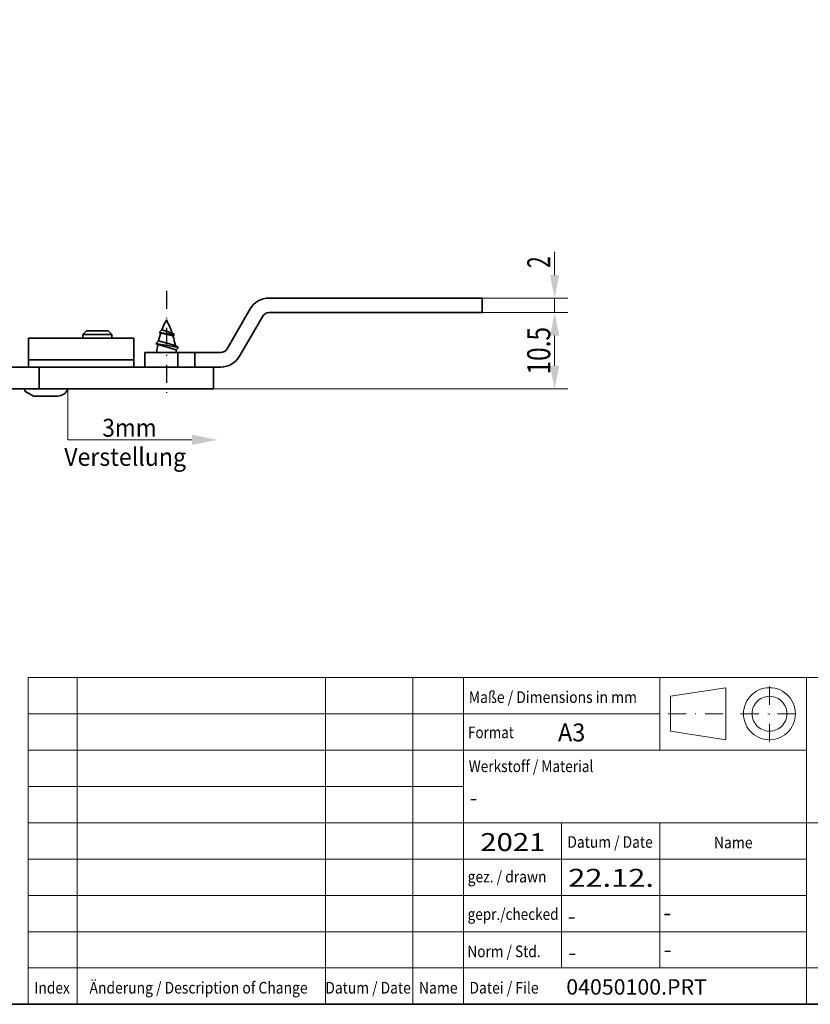
# Model space of a CAD drawing. Units: millimetres. Extents: x 122 to 418, y -115 to 305.
# Drawn here: x 227 to 336, y -110 to 26 of the extents above; entities that cross this region are included whole.
import ezdxf
from ezdxf.enums import TextEntityAlignment as Align

# ---------------------------------------------------------------- set-up
doc = ezdxf.new("R2010")
doc.units = ezdxf.units.MM
doc.header["$LTSCALE"] = 5
doc.linetypes.add('AUSGEZOGEN', pattern=[0])
doc.linetypes.add('DASHDOT', pattern=[1, 0.5, -0.25, 0, -0.25])
for name, color, linetype in [('BEMASS', 18, 'Continuous'), ('KONTUREN', 18, 'Continuous'), ('MITTEL', 18, 'Continuous'), ('RAHMEN', 18, 'Continuous'), ('RAHMENSCHRIFT', 18, 'Continuous')]:
    doc.layers.add(name, color=color, linetype=linetype)
doc.styles.add('Arial', font='arial.ttf')
doc.dimstyles.new('ISO-25', dxfattribs={"dimtxt": 2.5, "dimasz": 2.5, "dimexe": 1.25, "dimexo": 0.625, "dimtad": 1, "dimtxsty": 'Standard', "dimcen": 2.5, "dimadec": 0, "dimazin": 0, "dimtfac": 1, "dimtmove": 0, "dimatfit": 3, "dimfxl": 1, "dimarcsym": 0})

# ---------------------------------------------------------------- blocks, each defined once
blk = doc.blocks.new('*D15')
at = {"layer": 'BEMASS', "linetype": 'AUSGEZOGEN', "lineweight": 18}
for points in [[(300.97, -14.77), (300.34, -17.95), (301.61, -17.95)], [(300.97, -25.27), (301.61, -22.1), (300.34, -22.1)]]:
    blk.add_hatch(color=1, dxfattribs=at).paths.add_polyline_path(points, flags=0)
at = {"layer": 'BEMASS', "color": 1, "linetype": 'AUSGEZOGEN', "lineweight": 18}
for p, q in [((290.97, -14.77), (302.79, -14.77)), ((300.97, -22.1), (300.97, -17.95)), ((254.03, -25.27), (302.79, -25.27))]:
    blk.add_line(p, q, dxfattribs=at)
at = {"layer": 'BEMASS', "color": 1, "linetype": 'AUSGEZOGEN', "lineweight": 18, "style": 'Arial', "width": 0.759941}
blk.add_text('10.5', height=3.175, rotation=90, dxfattribs=at).set_placement((300.37, -23.3), (300.37, -16.75), align=Align.FIT)
blk = doc.blocks.new('*D16')
at = {"layer": 'BEMASS', "linetype": 'AUSGEZOGEN', "lineweight": 18}
for points in [[(300.97, -12.77), (301.61, -9.6), (300.34, -9.6)], [(300.97, -14.77), (300.34, -17.95), (301.61, -17.95)]]:
    blk.add_hatch(color=1, dxfattribs=at).paths.add_polyline_path(points, flags=0)
at = {"layer": 'BEMASS', "color": 1, "linetype": 'AUSGEZOGEN', "lineweight": 18}
for p, q in [((300.97, -9.6), (300.97, -6.42)), ((290.97, -12.77), (302.79, -12.77)), ((300.97, -12.77), (300.97, -14.77)), ((290.97, -14.77), (302.79, -14.77)), ((300.97, -17.95), (300.97, -21.12))]:
    blk.add_line(p, q, dxfattribs=at)
at = {"layer": 'BEMASS', "color": 1, "linetype": 'AUSGEZOGEN', "lineweight": 18, "style": 'Arial', "width": 0.649485}
blk.add_text('2', height=3.17, rotation=90, dxfattribs=at).set_placement((300.37, -8.64), (300.37, -7.04), align=Align.FIT)

msp = doc.modelspace()

# ---------------------------------------------------------------- hatches: boundary and pattern name
at = {"layer": 'BEMASS', "linetype": 'AUSGEZOGEN', "lineweight": 18}
msp.add_hatch(color=1, dxfattribs=at).paths.add_polyline_path([(251.027, -32.295), (251.027, -31.589), (254.555, -32.295), (251.027, -33)], flags=0)

# ---------------------------------------------------------------- linework, layer by layer
at = {"layer": 'BEMASS', "color": 1, "linetype": 'AUSGEZOGEN', "lineweight": 18}
msp.add_line((233.939, -25.274), (233.939, -32.295), dxfattribs=at)
msp.add_lwpolyline([(251.027, -32.295), (233.939, -32.295)], dxfattribs=at)
at = {"layer": 'KONTUREN', "color": 18, "linetype": 'AUSGEZOGEN', "lineweight": 35}
for p, q in [((285.975, -12.774), (261.649, -12.774)), ((288.275, -12.774), (281.778, -12.774)), ((290.975, -12.774), (285.975, -12.774)), ((290.975, -14.774), (290.975, -12.774)), ((259.052, -14.271), (255.868, -19.775)), ((261.649, -14.774), (285.975, -14.774)), ((285.975, -14.774), (290.975, -14.774)), ((257.599, -20.776), (260.784, -15.273)), ((236.525, -17.274), (236.025, -17.774)), ((239.525, -17.274), (236.525, -17.274)), ((240.025, -17.774), (239.525, -17.274)), ((246.548, -17.494), (246.898, -17.17)), ((248.641, -17.788), (246.548, -17.494)), ((246.548, -17.494), (246.737, -17.621)), ((246.737, -17.621), (248.429, -17.984)), ((248.291, -17.553), (246.898, -17.17)), ((248.641, -17.788), (248.291, -17.553)), ((228.525, -18.274), (228.525, -21.274)), ((233.525, -18.274), (228.525, -18.274)), ((238.025, -18.274), (233.525, -18.274)), ((236.025, -17.774), (236.025, -18.274)), ((240.025, -17.774), (236.025, -17.774)), ((243.025, -18.274), (238.025, -18.274)), ((240.025, -18.274), (240.025, -17.774)), ((243.025, -21.274), (243.025, -18.274)), ((246.082, -19.007), (246.432, -18.683)), ((248.753, -19.322), (246.432, -18.683)), ((248.641, -17.788), (248.429, -17.984)), ((244.575, -20.274), (244.575, -22.274)), ((244.577, -20.274), (244.619, -20.274)), ((244.619, -20.274), (248.525, -20.274)), ((249.196, -19.582), (246.082, -19.007)), ((246.082, -19.007), (246.326, -19.171)), ((246.089, -20.274), (246.125, -20.24)), ((246.247, -20.274), (246.125, -20.24)), ((246.326, -19.171), (248.846, -19.907)), ((248.916, -20.274), (248.525, -20.274)), ((249.196, -19.582), (248.753, -19.322)), ((249.196, -19.582), (248.846, -19.907)), ((248.916, -20.274), (249.115, -20.274)), ((249.116, -22.274), (249.116, -20.274)), ((249.117, -20.274), (249.616, -20.274)), ((250.916, -20.274), (249.616, -20.274)), ((250.916, -20.274), (251.416, -20.274)), ((251.416, -20.274), (251.416, -22.274)), ((251.418, -20.274), (251.616, -20.274)), ((255.002, -20.274), (251.616, -20.274)), ((228.525, -21.274), (228.525, -22.274)), ((233.525, -21.274), (228.525, -21.274)), ((233.525, -21.274), (238.025, -21.274)), ((243.025, -21.274), (238.025, -21.274)), ((243.025, -22.274), (243.025, -21.274)), ((228.025, -22.274), (219.025, -22.274)), ((228.025, -22.274), (230.025, -22.274)), ((230.025, -22.274), (230.025, -25.274)), ((230.025, -25.274), (230.025, -22.274)), ((230.025, -22.274), (252.42, -22.274)), ((252.42, -22.274), (255.002, -22.274)), ((254.025, -25.274), (254.025, -22.274)), ((220.275, -25.274), (228.025, -25.274)), ((228.025, -25.274), (230.025, -25.274)), ((232.525, -25.274), (228.025, -25.274)), ((228.025, -25.274), (228.025, -25.574)), ((228.025, -25.574), (229.237, -26.274)), ((230.025, -25.274), (254.025, -25.274)), ((242.225, -25.274), (233.825, -25.274)), ((245.858, -25.274), (246.684, -25.274)), ((245.858, -25.274), (245.875, -25.274)), ((246.66, -25.274), (246.684, -25.274)), ((246.715, -25.274), (248.359, -25.274)), ((246.715, -25.274), (246.952, -25.274)), ((248.098, -25.274), (248.359, -25.274)), ((248.39, -25.274), (249.175, -25.274)), ((248.39, -25.274), (248.602, -25.274)), ((229.237, -26.274), (232.525, -26.274))]:
    msp.add_line(p, q, dxfattribs=at)
for centre, radius, start, end in [((261.649, -15.774), 3, 90, 149.94358), ((261.649, -15.774), 1, 90, 149.94358), ((255.002, -19.274), 1, 270, 329.94358), ((255.002, -19.274), 3, 270, 329.94358), ((232.525, -24.774), 1.5, 270, 340.52558)]:
    msp.add_arc(centre, radius, start, end, dxfattribs=at)
for centre, start_param, end_param in [((260.028, -21.544), 5.8260935, 5.9420422), ((235.022, -21.544), 3.4517553, 3.5986844), ((260.028, -21.544), 5.9784139, 6.0625938), ((235.022, -21.544), 3.3123332, 3.4173657), ((260.028, -21.544), 6.1006569, 6.1841041), ((235.022, -21.544), 3.2388865, 3.2671459)]:
    msp.add_ellipse(centre, major_axis=(-13.934, 0), ratio=0.9382716, start_param=start_param, end_param=end_param, dxfattribs=at)
at = {"layer": 'MITTEL', "color": 1, "linetype": 'DASHDOT', "lineweight": 25}
msp.add_line((247.525, -11.757), (247.525, -26.257), dxfattribs=at)
at = {"layer": 'RAHMEN', "color": 18, "linetype": 'AUSGEZOGEN', "lineweight": 18}
for p, q in [((413.5, -65), (228.5, -65)), ((228.5, -110), (228.5, -65)), ((235.226, -110), (235.226, -65)), ((269.413, -65), (269.413, -110)), ((281.436, -65), (281.436, -110)), ((288.436, -65), (288.436, -110)), ((315.436, -65), (315.436, -75)), ((335.636, -65), (335.636, -110)), ((316.948, -67.599), (324.549, -66.417)), ((324.549, -73.575), (324.549, -66.417)), ((330.549, -66.417), (330.172, -66.439)), ((330.926, -66.439), (330.549, -66.417)), ((316.948, -72.401), (316.948, -67.599)), ((327.89, -67.607), (327.658, -67.897)), ((328.158, -67.338), (327.89, -67.607)), ((328.448, -67.106), (328.158, -67.338)), ((328.759, -66.896), (328.448, -67.106)), ((329.093, -66.729), (328.759, -66.896)), ((329.441, -66.591), (329.093, -66.729)), ((329.803, -66.497), (329.441, -66.591)), ((329.81, -67.716), (329.571, -67.803)), ((330.172, -66.439), (329.803, -66.497)), ((330.049, -67.65), (329.81, -67.716)), ((330.296, -67.607), (330.049, -67.65)), ((330.549, -67.599), (330.296, -67.607)), ((330.803, -67.607), (330.549, -67.599)), ((331.049, -67.65), (330.803, -67.607)), ((331.296, -66.497), (330.926, -66.439)), ((331.288, -67.716), (331.049, -67.65)), ((331.527, -67.803), (331.288, -67.716)), ((331.658, -66.591), (331.296, -66.497)), ((332.006, -66.729), (331.658, -66.591)), ((332.339, -66.896), (332.006, -66.729)), ((332.651, -67.106), (332.339, -66.896)), ((332.941, -67.338), (332.651, -67.106)), ((333.209, -67.607), (332.941, -67.338)), ((333.441, -67.897), (333.209, -67.607)), ((327.143, -68.89), (327.049, -69.253)), ((327.281, -68.542), (327.143, -68.89)), ((327.448, -68.209), (327.281, -68.542)), ((327.658, -67.897), (327.448, -68.209)), ((328.354, -69.021), (328.267, -69.253)), ((328.47, -68.796), (328.354, -69.021)), ((328.607, -68.586), (328.47, -68.796)), ((328.767, -68.39), (328.607, -68.586)), ((328.941, -68.216), (328.767, -68.39)), ((329.136, -68.056), (328.941, -68.216)), ((329.346, -67.919), (329.136, -68.056)), ((329.571, -67.803), (329.346, -67.919)), ((331.752, -67.919), (331.527, -67.803)), ((331.962, -68.056), (331.752, -67.919)), ((332.158, -68.216), (331.962, -68.056)), ((332.332, -68.39), (332.158, -68.216)), ((332.491, -68.586), (332.332, -68.39)), ((332.629, -68.796), (332.491, -68.586)), ((332.745, -69.021), (332.629, -68.796)), ((332.832, -69.253), (332.745, -69.021)), ((333.651, -68.209), (333.441, -67.897)), ((333.817, -68.542), (333.651, -68.209)), ((333.955, -68.89), (333.817, -68.542)), ((334.049, -69.253), (333.955, -68.89)), ((315.436, -70), (228.5, -70)), ((326.991, -69.623), (326.97, -70)), ((326.97, -70), (326.991, -70.37)), ((327.049, -69.253), (326.991, -69.623)), ((326.991, -70.37), (327.049, -70.74)), ((328.165, -69.746), (328.151, -70)), ((328.151, -70), (328.165, -70.247)), ((328.201, -69.5), (328.165, -69.746)), ((328.165, -70.247), (328.201, -70.493)), ((328.267, -69.253), (328.201, -69.5)), ((332.897, -69.5), (332.832, -69.253)), ((332.933, -69.746), (332.897, -69.5)), ((332.897, -70.493), (332.933, -70.247)), ((332.948, -70), (332.933, -69.746)), ((332.933, -70.247), (332.948, -70)), ((334.107, -69.623), (334.049, -69.253)), ((334.049, -70.74), (334.107, -70.37)), ((334.129, -70), (334.107, -69.623)), ((334.107, -70.37), (334.129, -70)), ((327.049, -70.74), (327.143, -71.102)), ((327.143, -71.102), (327.281, -71.45)), ((327.281, -71.45), (327.448, -71.784)), ((327.448, -71.784), (327.658, -72.103)), ((328.201, -70.493), (328.267, -70.74)), ((328.267, -70.74), (328.354, -70.972)), ((328.354, -70.972), (328.47, -71.197)), ((328.47, -71.197), (328.607, -71.407)), ((328.607, -71.407), (328.767, -71.603)), ((328.767, -71.603), (328.941, -71.784)), ((328.941, -71.784), (329.136, -71.936)), ((331.962, -71.936), (332.158, -71.784)), ((332.158, -71.784), (332.332, -71.603)), ((332.332, -71.603), (332.491, -71.407)), ((332.491, -71.407), (332.629, -71.197)), ((332.629, -71.197), (332.745, -70.972)), ((332.745, -70.972), (332.832, -70.74)), ((332.832, -70.74), (332.897, -70.493)), ((333.441, -72.103), (333.651, -71.784)), ((333.651, -71.784), (333.817, -71.45)), ((333.817, -71.45), (333.955, -71.102)), ((333.955, -71.102), (334.049, -70.74)), ((324.549, -73.575), (316.948, -72.401)), ((327.658, -72.103), (327.89, -72.393)), ((327.89, -72.393), (328.158, -72.654)), ((328.158, -72.654), (328.448, -72.894)), ((328.448, -72.894), (328.759, -73.097)), ((328.759, -73.097), (329.093, -73.264)), ((329.136, -71.936), (329.346, -72.074)), ((329.346, -72.074), (329.571, -72.19)), ((329.571, -72.19), (329.81, -72.277)), ((329.81, -72.277), (330.049, -72.343)), ((330.049, -72.343), (330.296, -72.386)), ((330.296, -72.386), (330.549, -72.401)), ((330.549, -72.401), (330.803, -72.386)), ((330.803, -72.386), (331.049, -72.343)), ((331.049, -72.343), (331.288, -72.277)), ((331.288, -72.277), (331.527, -72.19)), ((331.527, -72.19), (331.752, -72.074)), ((331.752, -72.074), (331.962, -71.936)), ((332.006, -73.264), (332.339, -73.097)), ((332.339, -73.097), (332.651, -72.894)), ((332.651, -72.894), (332.941, -72.654)), ((332.941, -72.654), (333.209, -72.393)), ((333.209, -72.393), (333.441, -72.103)), ((329.093, -73.264), (329.441, -73.401)), ((329.441, -73.401), (329.803, -73.496)), ((329.803, -73.496), (330.172, -73.554)), ((330.172, -73.554), (330.549, -73.575)), ((330.549, -73.575), (330.926, -73.554)), ((330.926, -73.554), (331.296, -73.496)), ((331.296, -73.496), (331.658, -73.401)), ((331.658, -73.401), (332.006, -73.264)), ((335.636, -75), (228.5, -75)), ((288.436, -80), (228.5, -80)), ((413.5, -85), (228.5, -85)), ((301.936, -85), (301.936, -105)), ((315.436, -85), (315.436, -105)), ((335.636, -90), (228.5, -90)), ((335.636, -95), (228.5, -95)), ((335.636, -100), (228.5, -100)), ((413.5, -105), (228.5, -105))]:
    msp.add_line(p, q, dxfattribs=at)
at = {"layer": 'RAHMEN', "color": 16, "linetype": 'DASHDOT', "lineweight": 18}
for p, q in [((330.549, -73.866), (330.549, -66.047)), ((316.586, -70), (324.89, -70)), ((326.564, -70), (334.513, -70))]:
    msp.add_line(p, q, dxfattribs=at)

# ---------------------------------------------------------------- texts
at = {"layer": 'BEMASS', "color": 1, "linetype": 'AUSGEZOGEN', "lineweight": 18, "style": 'Arial', "width": 0.974855}
msp.add_text('3mm', height=2.4694, dxfattribs=at).set_placement((238.705, -31.864), (246.173, -31.864), align=Align.FIT)
at = {"layer": 'RAHMENSCHRIFT', "color": 18, "linetype": 'AUSGEZOGEN', "lineweight": 18, "style": 'Arial'}
for s, width, p, p2 in [('Maße / Dimensions in mm', 0.892635, (289.154, -68.514), (312.307, -68.514)), ('Format', 0.891993, (289.052, -73.363), (295.362, -73.363)), ('Werkstoff / Material', 0.89204, (289.151, -78.028), (306.311, -78.028)), ('Datum / Date', 0.893591, (302.729, -88.453), (314.486, -88.453)), ('Name', 0.893768, (322.9, -88.523), (328.224, -88.523)), ('gez. / drawn', 0.892674, (288.996, -93.229), (299.855, -93.229)), ('gepr./checked', 0.892095, (288.996, -98.383), (301.509, -98.383)), ('Norm / Std.', 0.892903, (288.954, -103.511), (299.039, -103.511)), ('Index', 0.892501, (229.355, -108.52), (234.23, -108.52)), ('Änderung / Description of Change', 0.892556, (236.938, -108.52), (266.964, -108.52)), ('Datum / Date', 0.893591, (269.413, -108.52), (281.17, -108.52)), ('Name', 0.893768, (282.288, -108.52), (287.612, -108.52)), ('Datei / File', 0.89207, (289.244, -108.52), (298.766, -108.52))]:
    msp.add_text(s, height=1.6, dxfattribs=dict(at, width=width)).set_placement(p, p2, align=Align.FIT)
at = {"layer": 'RAHMENSCHRIFT', "color": 5, "linetype": 'AUSGEZOGEN', "lineweight": 18, "style": 'Arial'}
for s, height, width, p, p2 in [('A3', 2.4694, 0.892501, (301.431, -73.809), (305.193, -73.809)), ('-', 2.117, 1.129032, (289.247, -82.649), (290.358, -82.649)), ('2021', 2.4694, 1.167526, (290.746, -88.902), (299.695, -88.902)), ('22.12.', 2.4694, 1.231959, (302.847, -93.823), (314.651, -93.823)), ('-', 2.117, 1.129032, (315.927, -98.447), (317.039, -98.447)), ('-', 2.117, 1.129032, (302.772, -98.937), (303.883, -98.937)), ('-', 2.117, 1.129032, (315.96, -103.522), (317.071, -103.522)), ('-', 2.117, 1.129032, (302.849, -103.941), (303.96, -103.941)), ('04050100.PRT', 2.11667, 0.974009, (302.578, -108.665), (321.933, -108.665))]:
    msp.add_text(s, height=height, dxfattribs=dict(at, width=width)).set_placement(p, p2, align=Align.FIT)

# ---------------------------------------------------------------- dimensions: what is measured, and where the dimension line sits
at = {"layer": 'BEMASS', "color": 1, "linetype": 'AUSGEZOGEN', "lineweight": 18}
for p1, angle, picture, middle in [((290.975, -12.774), 270, '*D16', (298.787, -7.844)), ((254.025, -25.274), 90, '*D15', (298.787, -20.024))]:
    dim = msp.add_linear_dim(base=(300.975, -14.774), p1=p1, p2=(290.975, -14.774), angle=angle, dimstyle='ISO-25', override={"dimtxt": 3.175, "dimasz": 3.175, "dimexe": 2.267857, "dimgap": 0.453571, "dimtad": 1, "dimjust": 0, "dimdec": 2, "dimzin": 8, "dimpost": '<>', "dimtxsty": 'Arial', "dimsah": 1, "dimclrd": 1, "dimclre": 1, "dimclrt": 1, "dimadec": 2}, dxfattribs=at)
    dim.commit()
    dim.dimension.update_dxf_attribs({"geometry": picture, "text_midpoint": middle, "text_rotation": 90})

# ---------------------------------------------------------------- next in the draw order: wipeouts: each hides what was drawn before it
at = {"color": 1, "linetype": 'AUSGEZOGEN', "lineweight": 18}
msp.add_wipeout([(233.458, -36.616), (250.23, -36.616), (250.23, -32.665), (233.458, -32.665)], dxfattribs=at).dxf.layer = 'BEMASS'

# ---------------------------------------------------------------- next in the draw order: linework, layer by layer
at = {"layer": 'RAHMEN', "color": 18, "linetype": 'AUSGEZOGEN', "lineweight": 35}
msp.add_lwpolyline([(126.5, 290), (413.5, 290), (413.5, -110), (126.5, -110)], close=True, dxfattribs=at)

# ---------------------------------------------------------------- next in the draw order: texts
at = {"layer": 'BEMASS', "color": 1, "linetype": 'AUSGEZOGEN', "lineweight": 18, "style": 'Arial', "width": 0.972787}
msp.add_text('Verstellung', height=2.46944, dxfattribs=at).set_placement((233.458, -35.875), (250.23, -35.875), align=Align.FIT)

doc.saveas('drawing.dxf')
